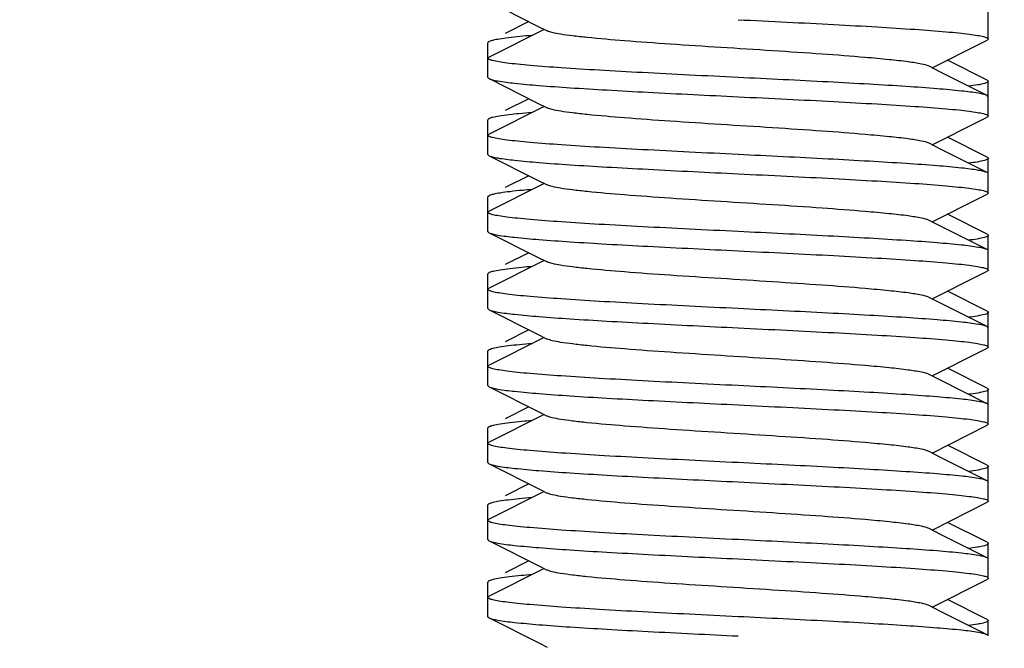
# Model space of a CAD drawing. Units: millimetres. Extents: x 3644 to 21258, y 1927 to 7209.
# Drawn here: x 7897 to 7917, y 3945 to 3957 of the extents above; entities that cross this region are included whole.
import ezdxf

# ---------------------------------------------------------------- set-up
doc = ezdxf.new("R2010")
doc.units = ezdxf.units.MM
doc.layers.add('COTAS', color=7, linetype='Continuous')
doc.styles.add('ARIAL', font='arial.ttf')
doc.dimstyles.new('Diseño_PlanosFabricacion', dxfattribs={"dimtxt": 50, "dimasz": 55, "dimexe": 10, "dimexo": 10, "dimgap": 10, "dimtad": 0, "dimtih": 1, "dimtoh": 1, "dimdec": 0, "dimzin": 1, "dimdsep": 46, "dimtxsty": 'ARIAL', "dimcen": 15, "dimadec": 0, "dimazin": 0, "dimtp": 0.05, "dimtm": 0.05, "dimtfac": 1, "dimtdec": 0, "dimtofl": 0, "dimtmove": 0, "dimatfit": 3, "dimfxl": 0, "dimtolj": 1, "dimarcsym": 0})

# ---------------------------------------------------------------- blocks, each defined once
blk = doc.blocks.new('*D1')
at = {"layer": 'COTAS', "color": 0, "lineweight": -2, "transparency": 16777216}
for p, q in [((4402.867, 3514.951), (4402.867, 4278.461)), ((8532.867, 3514.951), (8532.867, 4278.461)), ((4457.867, 4268.461), (6301.084, 4268.461)), ((8477.867, 4268.461), (6600.572, 4268.461))]:
    blk.add_line(p, q, dxfattribs=at)
at = {"layer": 'COTAS', "color": 0, "transparency": 16777216}
for points in [[(4457.867, 4277.627), (4457.867, 4259.294), (4402.867, 4268.461)], [(8477.867, 4277.627), (8477.867, 4259.294), (8532.867, 4268.461)]]:
    blk.add_solid(points, dxfattribs=at)
at = {"layer": 'Defpoints', "color": 0, "transparency": 16777216}
for p in [(8532.867, 4268.461), (4402.867, 3504.951), (8532.867, 3504.951)]:
    blk.add_point(p, dxfattribs=at)
at = {"layer": 'COTAS', "color": 0, "transparency": 16777216, "insert": (6450.828, 4268.461), "char_height": 50, "attachment_point": 5, "style": 'ARIAL'}
blk.add_mtext('\\A1; [162.6"]\\P4130 mm\\P', dxfattribs=at)

msp = doc.modelspace()

# ---------------------------------------------------------------- linework, layer by layer
for p, q in [((7906.515, 3957.566), (7907.447, 3957.097)), ((7916.242, 3956.839), (7916.242, 3957.514)), ((7907.289, 3957.176), (7906.827, 3956.944)), ((7907.447, 3957.097), (7907.647, 3956.996)), ((7907.587, 3957.026), (7906.515, 3956.487)), ((7906.492, 3956.089), (7906.492, 3956.764)), ((7916.219, 3956.037), (7915.445, 3956.426)), ((7915.314, 3956.192), (7915.087, 3956.307)), ((7916.219, 3955.737), (7915.314, 3956.192)), ((7906.515, 3956.066), (7907.447, 3955.597)), ((7916.219, 3956.037), (7916.242, 3956.014)), ((7916.242, 3955.339), (7916.242, 3956.014)), ((7907.289, 3955.676), (7906.827, 3955.444)), ((7907.447, 3955.597), (7907.647, 3955.496)), ((7916.242, 3955.714), (7916.219, 3955.737)), ((7907.587, 3955.526), (7906.515, 3954.987)), ((7906.492, 3954.589), (7906.492, 3955.264)), ((7916.242, 3955.339), (7916.219, 3955.316)), ((7915.314, 3954.692), (7915.087, 3954.807)), ((7916.219, 3954.537), (7915.445, 3954.926)), ((7916.219, 3954.237), (7915.314, 3954.692)), ((7906.515, 3954.566), (7907.447, 3954.097)), ((7916.242, 3953.839), (7916.242, 3954.514)), ((7907.587, 3954.026), (7906.515, 3953.487)), ((7907.289, 3954.176), (7906.827, 3953.944)), ((7907.447, 3954.097), (7907.647, 3953.996)), ((7916.242, 3953.839), (7916.219, 3953.816)), ((7906.515, 3953.787), (7906.492, 3953.764)), ((7906.492, 3953.089), (7906.492, 3953.764)), ((7915.314, 3953.192), (7915.087, 3953.307)), ((7916.219, 3953.037), (7915.445, 3953.426)), ((7906.515, 3953.066), (7907.447, 3952.597)), ((7916.219, 3952.737), (7915.314, 3953.192)), ((7916.219, 3953.037), (7916.242, 3953.014)), ((7916.242, 3952.339), (7916.242, 3953.014)), ((7907.289, 3952.676), (7906.827, 3952.444)), ((7907.587, 3952.526), (7906.515, 3951.987)), ((7907.447, 3952.597), (7907.647, 3952.496)), ((7906.492, 3951.589), (7906.492, 3952.264)), ((7916.219, 3951.537), (7915.445, 3951.926)), ((7915.314, 3951.692), (7915.087, 3951.807)), ((7906.492, 3951.589), (7906.515, 3951.566)), ((7906.515, 3951.566), (7907.447, 3951.097)), ((7916.219, 3951.237), (7915.314, 3951.692)), ((7916.242, 3950.839), (7916.242, 3951.514)), ((7907.289, 3951.176), (7906.827, 3950.944)), ((7916.242, 3951.214), (7916.219, 3951.237)), ((7907.587, 3951.026), (7906.515, 3950.487)), ((7907.447, 3951.097), (7907.647, 3950.996)), ((7906.492, 3950.089), (7906.492, 3950.764)), ((7916.219, 3950.037), (7915.445, 3950.426)), ((7915.314, 3950.192), (7915.087, 3950.307)), ((7916.219, 3949.737), (7915.314, 3950.192)), ((7906.492, 3950.089), (7906.515, 3950.066)), ((7906.515, 3950.066), (7907.497, 3949.571)), ((7916.242, 3949.339), (7916.242, 3950.014)), ((7907.289, 3949.676), (7906.827, 3949.444)), ((7907.587, 3949.526), (7906.515, 3948.987)), ((7907.497, 3949.571), (7907.647, 3949.496)), ((7906.515, 3949.287), (7906.492, 3949.264)), ((7906.492, 3948.589), (7906.492, 3949.264)), ((7915.147, 3948.776), (7916.219, 3949.316)), ((7916.242, 3949.339), (7916.219, 3949.316)), ((7916.219, 3948.537), (7915.445, 3948.926)), ((7915.314, 3948.692), (7915.087, 3948.807)), ((7916.219, 3948.237), (7915.314, 3948.692)), ((7906.515, 3948.566), (7907.497, 3948.071)), ((7916.242, 3947.839), (7916.242, 3948.514)), ((7907.289, 3948.176), (7906.827, 3947.944)), ((7907.497, 3948.071), (7907.647, 3947.996)), ((7907.587, 3948.026), (7906.515, 3947.487)), ((7906.492, 3947.089), (7906.492, 3947.764)), ((7915.147, 3947.276), (7916.219, 3947.816)), ((7915.314, 3947.192), (7915.087, 3947.307)), ((7916.219, 3947.037), (7915.445, 3947.426)), ((7916.219, 3946.737), (7915.314, 3947.192)), ((7906.515, 3947.065), (7907.497, 3946.571)), ((7916.242, 3946.339), (7916.242, 3947.014)), ((7916.242, 3946.714), (7916.219, 3946.737)), ((7907.289, 3946.676), (7906.827, 3946.444)), ((7907.497, 3946.571), (7907.647, 3946.496)), ((7907.587, 3946.526), (7906.515, 3945.987)), ((7906.492, 3945.589), (7906.492, 3946.264)), ((7915.147, 3945.776), (7916.219, 3946.315)), ((7916.242, 3946.339), (7916.219, 3946.315)), ((7906.492, 3945.964), (7906.515, 3945.987)), ((7915.314, 3945.692), (7915.087, 3945.807)), ((7916.219, 3945.537), (7915.445, 3945.926)), ((7906.492, 3945.589), (7906.515, 3945.565)), ((7916.219, 3945.237), (7915.314, 3945.692)), ((7906.515, 3945.565), (7907.497, 3945.071)), ((7916.219, 3945.537), (7916.242, 3945.514)), ((7916.242, 3945.214), (7916.242, 3945.514)), ((7907.497, 3945.071), (7907.647, 3944.996))]:
    msp.add_line(p, q)
for points in [[(7915.147, 3956.276), (7916.089, 3956.75), (7916.219, 3956.816)], [(7915.147, 3954.776), (7916.089, 3955.25), (7916.219, 3955.316)], [(7915.147, 3953.276), (7916.089, 3953.75), (7916.219, 3953.816)], [(7915.147, 3951.776), (7916.089, 3952.25), (7916.219, 3952.316)], [(7915.147, 3950.276), (7916.089, 3950.75), (7916.219, 3950.816)]]:
    msp.add_lwpolyline(points)
for centre, radius, start, end in [((7908.914, 3938.751), 18.224, 94.9226, 95.6672), ((7908.881, 3937.625), 17.848, 94.9269, 95.7488), ((7908.988, 3934.922), 19.056, 94.9339, 95.4847), ((7908.972, 3933.596), 18.881, 94.9306, 95.5233), ((7908.903, 3932.873), 18.102, 94.9234, 95.6913), ((7908.971, 3930.604), 18.873, 94.9308, 95.5247), ((7908.896, 3929.961), 18.013, 94.9233, 95.7105), ((7908.952, 3927.821), 18.656, 94.9267, 95.5735)]:
    msp.add_arc(centre, radius, start, end)
for points, knots in [([(7911.367, 3957.214), (7911.684, 3957.198), (7912.306, 3957.168), (7913.209, 3957.122), (7914.041, 3957.076), (7914.77, 3957.031), (7915.301, 3956.991), (7915.652, 3956.958), (7915.857, 3956.935), (7916.017, 3956.913), (7916.136, 3956.889), (7916.203, 3956.872), (7916.242, 3956.85), (7916.242, 3956.839)], [0, 0, 0, 0, 0.194199, 0.381093, 0.55326, 0.704281, 0.828327, 0.878727, 0.92072, 0.953955, 0.978136, 0.993229, 1, 1, 1, 1]), ([(7915.087, 3956.307), (7915.042, 3956.329), (7914.903, 3956.359), (7914.645, 3956.4), (7914.279, 3956.44), (7913.72, 3956.491), (7912.963, 3956.548), (7912.024, 3956.61), (7911.037, 3956.672), (7910.074, 3956.734), (7909.205, 3956.796), (7908.57, 3956.85), (7908.156, 3956.896), (7907.929, 3956.926), (7907.766, 3956.957), (7907.678, 3956.981), (7907.647, 3956.996)], [0, 0, 0, 0, 0.020287, 0.05573, 0.105443, 0.167861, 0.280887, 0.409805, 0.545268, 0.677445, 0.796746, 0.894541, 0.933109, 0.963827, 0.986217, 1, 1, 1, 1]), ([(7906.515, 3956.787), (7906.512, 3956.785), (7906.502, 3956.78), (7906.492, 3956.771), (7906.492, 3956.764)], [0, 0, 0, 0, 0.348985, 1, 1, 1, 1]), ([(7907.115, 3956.886), (7907.04, 3956.878), (7906.907, 3956.864), (7906.732, 3956.84), (7906.606, 3956.817), (7906.539, 3956.799), (7906.515, 3956.787)], [0, 0, 0, 0, 0.368806, 0.659908, 0.870549, 1, 1, 1, 1]), ([(7916.242, 3956.839), (7916.242, 3956.837), (7916.238, 3956.826), (7916.227, 3956.82), (7916.219, 3956.816)], [0, 0, 0, 0, 0.176959, 1, 1, 1, 1]), ([(7906.492, 3956.464), (7906.492, 3956.466), (7906.495, 3956.477), (7906.507, 3956.483), (7906.515, 3956.487)], [0, 0, 0, 0, 0.176892, 1, 1, 1, 1]), ([(7911.367, 3956.089), (7911.05, 3956.104), (7910.428, 3956.135), (7909.525, 3956.181), (7908.693, 3956.226), (7907.963, 3956.272), (7907.433, 3956.312), (7907.081, 3956.344), (7906.877, 3956.368), (7906.717, 3956.389), (7906.597, 3956.413), (7906.531, 3956.431), (7906.492, 3956.453), (7906.492, 3956.464)], [0, 0, 0, 0, 0.194192, 0.381116, 0.553301, 0.704315, 0.828338, 0.878733, 0.920718, 0.953948, 0.978136, 0.993226, 1, 1, 1, 1]), ([(7906.492, 3956.089), (7906.492, 3956.087), (7906.495, 3956.076), (7906.507, 3956.07), (7906.515, 3956.066)], [0, 0, 0, 0, 0.1771, 1, 1, 1, 1]), ([(7906.515, 3956.066), (7906.535, 3956.055), (7906.592, 3956.039), (7906.757, 3956.006), (7907.06, 3955.971), (7907.529, 3955.928), (7908.129, 3955.886), (7908.837, 3955.843), (7909.929, 3955.784), (7910.782, 3955.742), (7911.367, 3955.714)], [0, 0, 0, 0, 0.013955, 0.03595, 0.103792, 0.201681, 0.326425, 0.473883, 0.639053, 1, 1, 1, 1]), ([(7916.219, 3955.737), (7916.198, 3955.747), (7916.142, 3955.763), (7915.977, 3955.796), (7915.674, 3955.832), (7915.204, 3955.874), (7914.605, 3955.916), (7913.896, 3955.959), (7912.805, 3956.019), (7911.952, 3956.06), (7911.367, 3956.089)], [0, 0, 0, 0, 0.013944, 0.035927, 0.103779, 0.201682, 0.326442, 0.4739, 0.639056, 1, 1, 1, 1]), ([(7916.086, 3955.953), (7916.07, 3955.95), (7915.995, 3955.937), (7915.92, 3955.926), (7915.861, 3955.919)], [0, 0, 0, 0, 0.210723, 1, 1, 1, 1]), ([(7916.242, 3956.014), (7916.242, 3956.008), (7916.228, 3955.993), (7916.176, 3955.973), (7916.125, 3955.961), (7916.086, 3955.953)], [0, 0, 0, 0, 0.105126, 0.297565, 1, 1, 1, 1]), ([(7911.367, 3955.714), (7911.684, 3955.698), (7912.306, 3955.668), (7913.209, 3955.622), (7914.041, 3955.576), (7914.77, 3955.531), (7915.301, 3955.491), (7915.652, 3955.458), (7915.857, 3955.435), (7916.016, 3955.413), (7916.136, 3955.389), (7916.203, 3955.372), (7916.242, 3955.35), (7916.242, 3955.339)], [0, 0, 0, 0, 0.194193, 0.381095, 0.553259, 0.70427, 0.828313, 0.878716, 0.920709, 0.953946, 0.978133, 0.993226, 1, 1, 1, 1]), ([(7907.094, 3955.384), (7906.965, 3955.371), (7906.795, 3955.352), (7906.603, 3955.316), (7906.538, 3955.299), (7906.515, 3955.287)], [0, 0, 0, 0, 0.658683, 0.869631, 1, 1, 1, 1]), ([(7915.087, 3954.807), (7915.042, 3954.829), (7914.903, 3954.859), (7914.645, 3954.9), (7914.279, 3954.94), (7913.72, 3954.991), (7912.963, 3955.048), (7912.024, 3955.11), (7911.037, 3955.172), (7910.074, 3955.234), (7909.205, 3955.296), (7908.57, 3955.35), (7908.156, 3955.396), (7907.929, 3955.426), (7907.766, 3955.457), (7907.678, 3955.481), (7907.647, 3955.496)], [0, 0, 0, 0, 0.020278, 0.055732, 0.105439, 0.167858, 0.280887, 0.409807, 0.545268, 0.677442, 0.796742, 0.894537, 0.933107, 0.963821, 0.986206, 1, 1, 1, 1]), ([(7906.515, 3955.287), (7906.512, 3955.285), (7906.502, 3955.28), (7906.492, 3955.271), (7906.492, 3955.264)], [0, 0, 0, 0, 0.34903, 1, 1, 1, 1]), ([(7906.492, 3954.964), (7906.492, 3954.966), (7906.495, 3954.977), (7906.507, 3954.983), (7906.515, 3954.987)], [0, 0, 0, 0, 0.177098, 1, 1, 1, 1]), ([(7911.367, 3954.589), (7911.05, 3954.604), (7910.428, 3954.635), (7909.525, 3954.681), (7908.693, 3954.726), (7907.963, 3954.772), (7907.433, 3954.812), (7907.081, 3954.844), (7906.877, 3954.868), (7906.717, 3954.889), (7906.597, 3954.913), (7906.531, 3954.931), (7906.492, 3954.953), (7906.492, 3954.964)], [0, 0, 0, 0, 0.194226, 0.381108, 0.553295, 0.704306, 0.828339, 0.878729, 0.920734, 0.953951, 0.978139, 0.993242, 1, 1, 1, 1]), ([(7906.492, 3954.589), (7906.492, 3954.587), (7906.495, 3954.576), (7906.507, 3954.57), (7906.515, 3954.566)], [0, 0, 0, 0, 0.176867, 1, 1, 1, 1]), ([(7906.515, 3954.566), (7906.535, 3954.555), (7906.592, 3954.539), (7906.757, 3954.506), (7907.06, 3954.471), (7907.529, 3954.428), (7908.129, 3954.386), (7908.837, 3954.343), (7909.929, 3954.284), (7910.782, 3954.242), (7911.367, 3954.214)], [0, 0, 0, 0, 0.013945, 0.035928, 0.103779, 0.201683, 0.326441, 0.473896, 0.639053, 1, 1, 1, 1]), ([(7916.219, 3954.237), (7916.198, 3954.247), (7916.142, 3954.263), (7915.977, 3954.296), (7915.674, 3954.332), (7915.204, 3954.374), (7914.605, 3954.416), (7913.896, 3954.459), (7912.805, 3954.519), (7911.952, 3954.56), (7911.367, 3954.589)], [0, 0, 0, 0, 0.013942, 0.035928, 0.10378, 0.201684, 0.326441, 0.47389, 0.639048, 1, 1, 1, 1]), ([(7916.074, 3954.451), (7916.059, 3954.448), (7915.988, 3954.436), (7915.917, 3954.426), (7915.861, 3954.419)], [0, 0, 0, 0, 0.213832, 1, 1, 1, 1]), ([(7916.242, 3954.514), (7916.242, 3954.508), (7916.227, 3954.493), (7916.172, 3954.471), (7916.117, 3954.459), (7916.074, 3954.451)], [0, 0, 0, 0, 0.1031, 0.295252, 1, 1, 1, 1]), ([(7916.219, 3954.537), (7916.222, 3954.535), (7916.231, 3954.53), (7916.242, 3954.521), (7916.242, 3954.514)], [0, 0, 0, 0, 0.349039, 1, 1, 1, 1]), ([(7911.367, 3954.214), (7911.684, 3954.198), (7912.306, 3954.168), (7913.209, 3954.122), (7914.041, 3954.076), (7914.77, 3954.031), (7915.301, 3953.991), (7915.652, 3953.958), (7915.857, 3953.935), (7916.016, 3953.913), (7916.136, 3953.889), (7916.203, 3953.872), (7916.242, 3953.85), (7916.242, 3953.839)], [0, 0, 0, 0, 0.194193, 0.381117, 0.553299, 0.704311, 0.828336, 0.878731, 0.920717, 0.953948, 0.978135, 0.993226, 1, 1, 1, 1]), ([(7916.242, 3954.214), (7916.242, 3954.216), (7916.238, 3954.227), (7916.227, 3954.233), (7916.219, 3954.237)], [0, 0, 0, 0, 0.176913, 1, 1, 1, 1]), ([(7907.166, 3953.891), (7907.085, 3953.883), (7906.94, 3953.868), (7906.749, 3953.843), (7906.613, 3953.818), (7906.54, 3953.8), (7906.515, 3953.787)], [0, 0, 0, 0, 0.370518, 0.662421, 0.872547, 1, 1, 1, 1]), ([(7915.087, 3953.307), (7915.042, 3953.329), (7914.903, 3953.359), (7914.645, 3953.4), (7914.279, 3953.44), (7913.72, 3953.491), (7912.963, 3953.548), (7912.024, 3953.61), (7911.037, 3953.672), (7910.074, 3953.734), (7909.205, 3953.796), (7908.57, 3953.85), (7908.156, 3953.896), (7907.929, 3953.926), (7907.766, 3953.957), (7907.678, 3953.981), (7907.647, 3953.996)], [0, 0, 0, 0, 0.02028, 0.055738, 0.105435, 0.167863, 0.280889, 0.409804, 0.545263, 0.677436, 0.796737, 0.894534, 0.933097, 0.963825, 0.986199, 1, 1, 1, 1]), ([(7906.492, 3953.464), (7906.492, 3953.466), (7906.495, 3953.477), (7906.507, 3953.483), (7906.515, 3953.487)], [0, 0, 0, 0, 0.17696, 1, 1, 1, 1]), ([(7911.367, 3953.089), (7911.05, 3953.104), (7910.428, 3953.135), (7909.525, 3953.181), (7908.693, 3953.226), (7907.964, 3953.272), (7907.433, 3953.312), (7907.081, 3953.344), (7906.877, 3953.368), (7906.717, 3953.389), (7906.597, 3953.413), (7906.531, 3953.431), (7906.492, 3953.453), (7906.492, 3953.464)], [0, 0, 0, 0, 0.194201, 0.381097, 0.553264, 0.704283, 0.828328, 0.878728, 0.920721, 0.953956, 0.978136, 0.993229, 1, 1, 1, 1]), ([(7906.492, 3953.089), (7906.492, 3953.087), (7906.495, 3953.076), (7906.507, 3953.07), (7906.515, 3953.066)], [0, 0, 0, 0, 0.17693, 1, 1, 1, 1]), ([(7906.515, 3953.066), (7906.535, 3953.055), (7906.592, 3953.039), (7906.757, 3953.006), (7907.06, 3952.971), (7907.529, 3952.928), (7908.129, 3952.886), (7908.837, 3952.843), (7909.929, 3952.784), (7910.782, 3952.742), (7911.367, 3952.714)], [0, 0, 0, 0, 0.013939, 0.035921, 0.103759, 0.201657, 0.326423, 0.473897, 0.639064, 1, 1, 1, 1]), ([(7916.219, 3952.737), (7916.198, 3952.747), (7916.142, 3952.763), (7915.977, 3952.796), (7915.674, 3952.832), (7915.204, 3952.874), (7914.605, 3952.916), (7913.897, 3952.959), (7912.805, 3953.019), (7911.952, 3953.06), (7911.367, 3953.089)], [0, 0, 0, 0, 0.013937, 0.035922, 0.103758, 0.201643, 0.32639, 0.473841, 0.639021, 1, 1, 1, 1]), ([(7916.073, 3952.951), (7916.058, 3952.948), (7915.988, 3952.936), (7915.917, 3952.926), (7915.861, 3952.919)], [0, 0, 0, 0, 0.21408, 1, 1, 1, 1]), ([(7916.242, 3953.014), (7916.242, 3953.007), (7916.227, 3952.993), (7916.171, 3952.971), (7916.116, 3952.959), (7916.073, 3952.951)], [0, 0, 0, 0, 0.102985, 0.295119, 1, 1, 1, 1]), ([(7911.367, 3952.714), (7911.684, 3952.698), (7912.306, 3952.668), (7913.208, 3952.622), (7914.041, 3952.576), (7914.77, 3952.531), (7915.3, 3952.491), (7915.652, 3952.458), (7915.857, 3952.435), (7916.016, 3952.413), (7916.136, 3952.389), (7916.203, 3952.372), (7916.242, 3952.35), (7916.242, 3952.339)], [0, 0, 0, 0, 0.194185, 0.381064, 0.553221, 0.704237, 0.828284, 0.878687, 0.920686, 0.953927, 0.978117, 0.993221, 1, 1, 1, 1]), ([(7916.242, 3952.714), (7916.242, 3952.716), (7916.238, 3952.727), (7916.227, 3952.733), (7916.219, 3952.737)], [0, 0, 0, 0, 0.176951, 1, 1, 1, 1]), ([(7915.087, 3951.807), (7915.042, 3951.829), (7914.903, 3951.859), (7914.645, 3951.9), (7914.279, 3951.94), (7913.72, 3951.991), (7912.963, 3952.048), (7912.024, 3952.11), (7911.037, 3952.172), (7910.074, 3952.234), (7909.205, 3952.296), (7908.57, 3952.35), (7908.156, 3952.396), (7907.929, 3952.426), (7907.766, 3952.457), (7907.678, 3952.481), (7907.647, 3952.496)], [0, 0, 0, 0, 0.020292, 0.05574, 0.105441, 0.16787, 0.280893, 0.409806, 0.545265, 0.67744, 0.796743, 0.894541, 0.933097, 0.963829, 0.986202, 1, 1, 1, 1]), ([(7907.155, 3952.39), (7907.075, 3952.382), (7906.933, 3952.367), (7906.745, 3952.343), (7906.612, 3952.318), (7906.54, 3952.3), (7906.515, 3952.287)], [0, 0, 0, 0, 0.370137, 0.661879, 0.872129, 1, 1, 1, 1]), ([(7916.242, 3952.339), (7916.242, 3952.337), (7916.238, 3952.326), (7916.227, 3952.32), (7916.219, 3952.316)], [0, 0, 0, 0, 0.176917, 1, 1, 1, 1]), ([(7906.515, 3952.287), (7906.512, 3952.285), (7906.502, 3952.28), (7906.492, 3952.271), (7906.492, 3952.264)], [0, 0, 0, 0, 0.34907, 1, 1, 1, 1]), ([(7906.492, 3951.964), (7906.492, 3951.966), (7906.495, 3951.977), (7906.507, 3951.983), (7906.515, 3951.987)], [0, 0, 0, 0, 0.176915, 1, 1, 1, 1]), ([(7911.367, 3951.589), (7911.05, 3951.604), (7910.428, 3951.635), (7909.525, 3951.681), (7908.693, 3951.726), (7907.964, 3951.772), (7907.433, 3951.812), (7907.081, 3951.844), (7906.877, 3951.868), (7906.717, 3951.889), (7906.597, 3951.913), (7906.531, 3951.931), (7906.492, 3951.953), (7906.492, 3951.964)], [0, 0, 0, 0, 0.194182, 0.381071, 0.553246, 0.704283, 0.828327, 0.878728, 0.920716, 0.953948, 0.978133, 0.993226, 1, 1, 1, 1]), ([(7906.515, 3951.566), (7906.535, 3951.555), (7906.592, 3951.539), (7906.757, 3951.506), (7907.06, 3951.471), (7907.529, 3951.428), (7908.129, 3951.386), (7908.837, 3951.343), (7909.929, 3951.284), (7910.782, 3951.242), (7911.367, 3951.214)], [0, 0, 0, 0, 0.013943, 0.035926, 0.103768, 0.201668, 0.326429, 0.473886, 0.639047, 1, 1, 1, 1]), ([(7916.219, 3951.237), (7916.198, 3951.247), (7916.142, 3951.263), (7915.977, 3951.296), (7915.674, 3951.332), (7915.204, 3951.374), (7914.605, 3951.416), (7913.896, 3951.459), (7912.805, 3951.519), (7911.952, 3951.56), (7911.367, 3951.589)], [0, 0, 0, 0, 0.013948, 0.035932, 0.103786, 0.201689, 0.326449, 0.473906, 0.63906, 1, 1, 1, 1]), ([(7916.219, 3951.537), (7916.222, 3951.535), (7916.231, 3951.53), (7916.242, 3951.521), (7916.242, 3951.514)], [0, 0, 0, 0, 0.349055, 1, 1, 1, 1]), ([(7916.072, 3951.451), (7916.057, 3951.448), (7915.987, 3951.436), (7915.916, 3951.426), (7915.861, 3951.419)], [0, 0, 0, 0, 0.214548, 1, 1, 1, 1]), ([(7916.242, 3951.514), (7916.242, 3951.507), (7916.227, 3951.492), (7916.17, 3951.471), (7916.115, 3951.459), (7916.072, 3951.451)], [0, 0, 0, 0, 0.102667, 0.294762, 1, 1, 1, 1]), ([(7911.367, 3951.214), (7911.684, 3951.198), (7912.306, 3951.168), (7913.208, 3951.122), (7914.041, 3951.076), (7914.77, 3951.031), (7915.3, 3950.991), (7915.652, 3950.958), (7915.857, 3950.935), (7916.016, 3950.913), (7916.136, 3950.889), (7916.203, 3950.872), (7916.242, 3950.85), (7916.242, 3950.839)], [0, 0, 0, 0, 0.194171, 0.38106, 0.553243, 0.704272, 0.828307, 0.878704, 0.920693, 0.953926, 0.978114, 0.993219, 1, 1, 1, 1]), ([(7915.087, 3950.307), (7915.042, 3950.329), (7914.903, 3950.359), (7914.645, 3950.4), (7914.279, 3950.44), (7913.72, 3950.491), (7912.963, 3950.548), (7912.024, 3950.61), (7911.037, 3950.672), (7910.074, 3950.734), (7909.205, 3950.796), (7908.57, 3950.85), (7908.156, 3950.896), (7907.929, 3950.926), (7907.766, 3950.957), (7907.678, 3950.981), (7907.647, 3950.996)], [0, 0, 0, 0, 0.020293, 0.055733, 0.105445, 0.167866, 0.28089, 0.409806, 0.545269, 0.677445, 0.796748, 0.894543, 0.933106, 0.963829, 0.986213, 1, 1, 1, 1]), ([(7906.515, 3950.787), (7906.512, 3950.785), (7906.502, 3950.78), (7906.492, 3950.771), (7906.492, 3950.764)], [0, 0, 0, 0, 0.349031, 1, 1, 1, 1]), ([(7907.108, 3950.885), (7907.035, 3950.878), (7906.903, 3950.863), (7906.729, 3950.84), (7906.605, 3950.817), (7906.538, 3950.799), (7906.515, 3950.787)], [0, 0, 0, 0, 0.36857, 0.659576, 0.870289, 1, 1, 1, 1]), ([(7916.242, 3950.839), (7916.242, 3950.837), (7916.238, 3950.826), (7916.227, 3950.82), (7916.219, 3950.816)], [0, 0, 0, 0, 0.176967, 1, 1, 1, 1]), ([(7906.492, 3950.464), (7906.492, 3950.466), (7906.495, 3950.477), (7906.507, 3950.483), (7906.515, 3950.487)], [0, 0, 0, 0, 0.176913, 1, 1, 1, 1]), ([(7911.367, 3950.089), (7911.05, 3950.104), (7910.428, 3950.135), (7909.525, 3950.181), (7908.693, 3950.226), (7907.964, 3950.272), (7907.433, 3950.312), (7907.081, 3950.344), (7906.877, 3950.368), (7906.717, 3950.389), (7906.597, 3950.413), (7906.531, 3950.431), (7906.492, 3950.453), (7906.492, 3950.464)], [0, 0, 0, 0, 0.194185, 0.381074, 0.553234, 0.704251, 0.828297, 0.8787, 0.920694, 0.95393, 0.978119, 0.993221, 1, 1, 1, 1]), ([(7906.515, 3950.066), (7906.535, 3950.055), (7906.592, 3950.039), (7906.757, 3950.006), (7907.06, 3949.971), (7907.529, 3949.928), (7908.129, 3949.886), (7908.837, 3949.843), (7909.929, 3949.784), (7910.782, 3949.742), (7911.367, 3949.714)], [0, 0, 0, 0, 0.013946, 0.03593, 0.103775, 0.201677, 0.326437, 0.473895, 0.639052, 1, 1, 1, 1]), ([(7916.219, 3949.737), (7916.198, 3949.747), (7916.142, 3949.763), (7915.977, 3949.796), (7915.674, 3949.832), (7915.204, 3949.874), (7914.605, 3949.916), (7913.897, 3949.959), (7912.805, 3950.019), (7911.952, 3950.06), (7911.367, 3950.089)], [0, 0, 0, 0, 0.013941, 0.035919, 0.103748, 0.201632, 0.32639, 0.473863, 0.639049, 1, 1, 1, 1]), ([(7916.242, 3950.014), (7916.242, 3950.008), (7916.228, 3949.993), (7916.176, 3949.972), (7916.125, 3949.961), (7916.086, 3949.953)], [0, 0, 0, 0, 0.105212, 0.297533, 1, 1, 1, 1]), ([(7916.219, 3950.037), (7916.222, 3950.035), (7916.231, 3950.03), (7916.242, 3950.021), (7916.242, 3950.014)], [0, 0, 0, 0, 0.349805, 1, 1, 1, 1]), ([(7916.086, 3949.953), (7916.07, 3949.95), (7915.995, 3949.937), (7915.92, 3949.926), (7915.86, 3949.919)], [0, 0, 0, 0, 0.210779, 1, 1, 1, 1]), ([(7911.367, 3949.714), (7911.684, 3949.698), (7912.306, 3949.668), (7913.208, 3949.622), (7914.041, 3949.576), (7914.77, 3949.531), (7915.301, 3949.491), (7915.652, 3949.458), (7915.857, 3949.435), (7916.016, 3949.413), (7916.136, 3949.389), (7916.203, 3949.372), (7916.242, 3949.35), (7916.242, 3949.339)], [0, 0, 0, 0, 0.194174, 0.381071, 0.553255, 0.704288, 0.828327, 0.878726, 0.920711, 0.953941, 0.978129, 0.993223, 1, 1, 1, 1]), ([(7916.242, 3949.714), (7916.242, 3949.716), (7916.238, 3949.727), (7916.227, 3949.733), (7916.219, 3949.737)], [0, 0, 0, 0, 0.176902, 1, 1, 1, 1]), ([(7915.087, 3948.807), (7915.042, 3948.829), (7914.903, 3948.859), (7914.645, 3948.9), (7914.279, 3948.94), (7913.72, 3948.991), (7912.963, 3949.048), (7912.024, 3949.11), (7911.037, 3949.172), (7910.074, 3949.234), (7909.205, 3949.296), (7908.57, 3949.35), (7908.156, 3949.396), (7907.929, 3949.426), (7907.766, 3949.457), (7907.678, 3949.481), (7907.647, 3949.496)], [0, 0, 0, 0, 0.020282, 0.05573, 0.105441, 0.167858, 0.280887, 0.409807, 0.54527, 0.677446, 0.796746, 0.894541, 0.933113, 0.963827, 0.986216, 1, 1, 1, 1]), ([(7907.154, 3949.39), (7907.075, 3949.382), (7906.932, 3949.367), (7906.745, 3949.343), (7906.611, 3949.318), (7906.54, 3949.3), (7906.515, 3949.287)], [0, 0, 0, 0, 0.370157, 0.661883, 0.872116, 1, 1, 1, 1]), ([(7906.492, 3948.964), (7906.492, 3948.966), (7906.495, 3948.977), (7906.507, 3948.983), (7906.515, 3948.987)], [0, 0, 0, 0, 0.176913, 1, 1, 1, 1]), ([(7911.367, 3948.589), (7911.05, 3948.604), (7910.428, 3948.635), (7909.525, 3948.681), (7908.693, 3948.726), (7907.964, 3948.772), (7907.433, 3948.812), (7907.081, 3948.844), (7906.877, 3948.868), (7906.717, 3948.889), (7906.597, 3948.913), (7906.531, 3948.931), (7906.492, 3948.953), (7906.492, 3948.964)], [0, 0, 0, 0, 0.194186, 0.381072, 0.553231, 0.704249, 0.828295, 0.878697, 0.920692, 0.953929, 0.978118, 0.993221, 1, 1, 1, 1]), ([(7906.492, 3948.589), (7906.492, 3948.587), (7906.495, 3948.576), (7906.507, 3948.57), (7906.515, 3948.566)], [0, 0, 0, 0, 0.176925, 1, 1, 1, 1]), ([(7906.515, 3948.566), (7906.535, 3948.555), (7906.592, 3948.539), (7906.757, 3948.506), (7907.06, 3948.471), (7907.529, 3948.428), (7908.128, 3948.386), (7908.837, 3948.343), (7909.929, 3948.284), (7910.782, 3948.242), (7911.367, 3948.214)], [0, 0, 0, 0, 0.013938, 0.035921, 0.103752, 0.201632, 0.326381, 0.473842, 0.639028, 1, 1, 1, 1]), ([(7916.219, 3948.237), (7916.198, 3948.247), (7916.142, 3948.263), (7915.977, 3948.296), (7915.674, 3948.332), (7915.204, 3948.374), (7914.605, 3948.416), (7913.896, 3948.459), (7912.805, 3948.519), (7911.952, 3948.56), (7911.367, 3948.589)], [0, 0, 0, 0, 0.013937, 0.03592, 0.10375, 0.20164, 0.326403, 0.473875, 0.639057, 1, 1, 1, 1]), ([(7916.09, 3948.454), (7916.074, 3948.451), (7915.998, 3948.437), (7915.921, 3948.426), (7915.86, 3948.419)], [0, 0, 0, 0, 0.209469, 1, 1, 1, 1]), ([(7916.242, 3948.514), (7916.242, 3948.508), (7916.229, 3948.494), (7916.178, 3948.473), (7916.129, 3948.462), (7916.09, 3948.454)], [0, 0, 0, 0, 0.106017, 0.298639, 1, 1, 1, 1]), ([(7916.219, 3948.537), (7916.222, 3948.535), (7916.231, 3948.53), (7916.242, 3948.521), (7916.242, 3948.514)], [0, 0, 0, 0, 0.349284, 1, 1, 1, 1]), ([(7911.367, 3948.214), (7911.684, 3948.198), (7912.306, 3948.168), (7913.208, 3948.122), (7914.041, 3948.076), (7914.77, 3948.031), (7915.301, 3947.991), (7915.652, 3947.958), (7915.857, 3947.935), (7916.016, 3947.913), (7916.136, 3947.889), (7916.203, 3947.872), (7916.242, 3947.85), (7916.242, 3947.839)], [0, 0, 0, 0, 0.194191, 0.381077, 0.553244, 0.704274, 0.828321, 0.878722, 0.920714, 0.953949, 0.978133, 0.993227, 1, 1, 1, 1]), ([(7916.242, 3948.214), (7916.242, 3948.216), (7916.238, 3948.227), (7916.227, 3948.233), (7916.219, 3948.237)], [0, 0, 0, 0, 0.17695, 1, 1, 1, 1]), ([(7907.103, 3947.885), (7907.03, 3947.877), (7906.9, 3947.863), (7906.728, 3947.84), (7906.604, 3947.816), (7906.538, 3947.799), (7906.515, 3947.787)], [0, 0, 0, 0, 0.368389, 0.6593, 0.870063, 1, 1, 1, 1]), ([(7915.087, 3947.307), (7915.042, 3947.329), (7914.903, 3947.359), (7914.645, 3947.4), (7914.279, 3947.44), (7913.72, 3947.491), (7912.963, 3947.548), (7912.024, 3947.61), (7911.037, 3947.672), (7910.074, 3947.734), (7909.205, 3947.796), (7908.57, 3947.85), (7908.156, 3947.896), (7907.929, 3947.926), (7907.766, 3947.957), (7907.678, 3947.981), (7907.647, 3947.996)], [0, 0, 0, 0, 0.020277, 0.055736, 0.105437, 0.16786, 0.280889, 0.409806, 0.545267, 0.67744, 0.796741, 0.894537, 0.933104, 0.963826, 0.986205, 1, 1, 1, 1]), ([(7906.515, 3947.787), (7906.512, 3947.785), (7906.502, 3947.78), (7906.492, 3947.771), (7906.492, 3947.764)], [0, 0, 0, 0, 0.348913, 1, 1, 1, 1]), ([(7916.242, 3947.839), (7916.242, 3947.837), (7916.238, 3947.826), (7916.227, 3947.82), (7916.219, 3947.816)], [0, 0, 0, 0, 0.176934, 1, 1, 1, 1]), ([(7906.492, 3947.464), (7906.492, 3947.466), (7906.495, 3947.477), (7906.507, 3947.483), (7906.515, 3947.487)], [0, 0, 0, 0, 0.176925, 1, 1, 1, 1]), ([(7911.367, 3947.089), (7911.05, 3947.104), (7910.428, 3947.135), (7909.525, 3947.181), (7908.693, 3947.226), (7907.963, 3947.272), (7907.433, 3947.312), (7907.081, 3947.344), (7906.877, 3947.368), (7906.717, 3947.389), (7906.597, 3947.413), (7906.531, 3947.431), (7906.492, 3947.453), (7906.492, 3947.464)], [0, 0, 0, 0, 0.194192, 0.381116, 0.553307, 0.704328, 0.828351, 0.878743, 0.920725, 0.953953, 0.978137, 0.993227, 1, 1, 1, 1]), ([(7906.492, 3947.089), (7906.492, 3947.087), (7906.495, 3947.076), (7906.507, 3947.07), (7906.515, 3947.065)], [0, 0, 0, 0, 0.176902, 1, 1, 1, 1]), ([(7906.515, 3947.065), (7906.535, 3947.055), (7906.592, 3947.039), (7906.757, 3947.006), (7907.06, 3946.971), (7907.529, 3946.928), (7908.129, 3946.886), (7908.837, 3946.843), (7909.929, 3946.784), (7910.782, 3946.742), (7911.367, 3946.714)], [0, 0, 0, 0, 0.013944, 0.035931, 0.103786, 0.201687, 0.326437, 0.473882, 0.639044, 1, 1, 1, 1]), ([(7916.219, 3946.737), (7916.198, 3946.747), (7916.142, 3946.763), (7915.977, 3946.796), (7915.674, 3946.832), (7915.204, 3946.874), (7914.605, 3946.916), (7913.896, 3946.959), (7912.805, 3947.019), (7911.952, 3947.06), (7911.367, 3947.089)], [0, 0, 0, 0, 0.013942, 0.035925, 0.103773, 0.201675, 0.326439, 0.473906, 0.639063, 1, 1, 1, 1]), ([(7916.068, 3946.95), (7916.054, 3946.947), (7915.985, 3946.935), (7915.916, 3946.926), (7915.861, 3946.919)], [0, 0, 0, 0, 0.21535, 1, 1, 1, 1]), ([(7916.242, 3947.014), (7916.242, 3947.007), (7916.226, 3946.992), (7916.169, 3946.97), (7916.112, 3946.958), (7916.068, 3946.95)], [0, 0, 0, 0, 0.102151, 0.294181, 1, 1, 1, 1]), ([(7916.219, 3947.037), (7916.222, 3947.035), (7916.231, 3947.03), (7916.242, 3947.021), (7916.242, 3947.014)], [0, 0, 0, 0, 0.349033, 1, 1, 1, 1]), ([(7911.367, 3946.714), (7911.684, 3946.698), (7912.306, 3946.668), (7913.209, 3946.622), (7914.041, 3946.576), (7914.77, 3946.531), (7915.3, 3946.491), (7915.652, 3946.458), (7915.857, 3946.435), (7916.016, 3946.413), (7916.136, 3946.389), (7916.203, 3946.372), (7916.242, 3946.35), (7916.242, 3946.339)], [0, 0, 0, 0, 0.194191, 0.381096, 0.553261, 0.704266, 0.828304, 0.878706, 0.920701, 0.95394, 0.978129, 0.993224, 1, 1, 1, 1]), ([(7907.141, 3946.388), (7907.063, 3946.381), (7906.924, 3946.366), (7906.74, 3946.342), (7906.61, 3946.318), (7906.539, 3946.299), (7906.515, 3946.287)], [0, 0, 0, 0, 0.369696, 0.661212, 0.871586, 1, 1, 1, 1]), ([(7915.087, 3945.807), (7915.042, 3945.829), (7914.903, 3945.859), (7914.645, 3945.9), (7914.279, 3945.94), (7913.72, 3945.991), (7912.963, 3946.048), (7912.024, 3946.11), (7911.037, 3946.172), (7910.074, 3946.234), (7909.205, 3946.296), (7908.57, 3946.35), (7908.156, 3946.396), (7907.929, 3946.426), (7907.766, 3946.457), (7907.678, 3946.481), (7907.647, 3946.496)], [0, 0, 0, 0, 0.020287, 0.055741, 0.105438, 0.167869, 0.280893, 0.409808, 0.545267, 0.677441, 0.796743, 0.89454, 0.933097, 0.963829, 0.986199, 1, 1, 1, 1]), ([(7906.515, 3946.287), (7906.512, 3946.285), (7906.502, 3946.28), (7906.492, 3946.271), (7906.492, 3946.264)], [0, 0, 0, 0, 0.349085, 1, 1, 1, 1]), ([(7911.367, 3945.589), (7911.05, 3945.604), (7910.428, 3945.635), (7909.525, 3945.681), (7908.693, 3945.726), (7907.964, 3945.772), (7907.433, 3945.812), (7907.081, 3945.844), (7906.877, 3945.868), (7906.717, 3945.889), (7906.597, 3945.913), (7906.531, 3945.931), (7906.492, 3945.953), (7906.492, 3945.964)], [0, 0, 0, 0, 0.19419, 0.381095, 0.553261, 0.704266, 0.828302, 0.878703, 0.920698, 0.953938, 0.978127, 0.993224, 1, 1, 1, 1]), ([(7916.219, 3945.237), (7916.198, 3945.247), (7916.142, 3945.263), (7915.977, 3945.296), (7915.674, 3945.332), (7915.204, 3945.374), (7914.605, 3945.416), (7913.896, 3945.459), (7912.805, 3945.519), (7911.952, 3945.56), (7911.367, 3945.589)], [0, 0, 0, 0, 0.013943, 0.035929, 0.103783, 0.201684, 0.326436, 0.47388, 0.639042, 1, 1, 1, 1]), ([(7906.515, 3945.565), (7906.535, 3945.555), (7906.592, 3945.539), (7906.757, 3945.506), (7907.06, 3945.471), (7907.529, 3945.428), (7908.129, 3945.386), (7908.837, 3945.343), (7909.929, 3945.284), (7910.782, 3945.242), (7911.367, 3945.214)], [0, 0, 0, 0, 0.013944, 0.035927, 0.103777, 0.20168, 0.326444, 0.473909, 0.639064, 1, 1, 1, 1]), ([(7916.085, 3945.453), (7916.069, 3945.45), (7915.995, 3945.437), (7915.92, 3945.426), (7915.861, 3945.419)], [0, 0, 0, 0, 0.211029, 1, 1, 1, 1]), ([(7916.242, 3945.514), (7916.242, 3945.508), (7916.228, 3945.493), (7916.176, 3945.472), (7916.125, 3945.461), (7916.085, 3945.453)], [0, 0, 0, 0, 0.104946, 0.297358, 1, 1, 1, 1]), ([(7916.242, 3945.214), (7916.242, 3945.216), (7916.238, 3945.227), (7916.227, 3945.233), (7916.219, 3945.237)], [0, 0, 0, 0, 0.176913, 1, 1, 1, 1])]:
    msp.add_open_spline(points, degree=3, knots=knots)

# ---------------------------------------------------------------- dimensions: what is measured, and where the dimension line sits
at = {"layer": 'COTAS'}
dim = msp.add_linear_dim(base=(8532.867, 4268.461), p1=(4402.867, 3504.951), p2=(8532.867, 3504.951), text='[]\\P<>', dimstyle='Diseño_PlanosFabricacion', override={"dimpost": ' mm\\X'}, dxfattribs=at)
dim.commit()
dim.dimension.update_dxf_attribs({"geometry": '*D1', "text_midpoint": (6450.828, 4268.461), "dimtype": 160})

doc.saveas('drawing.dxf')
